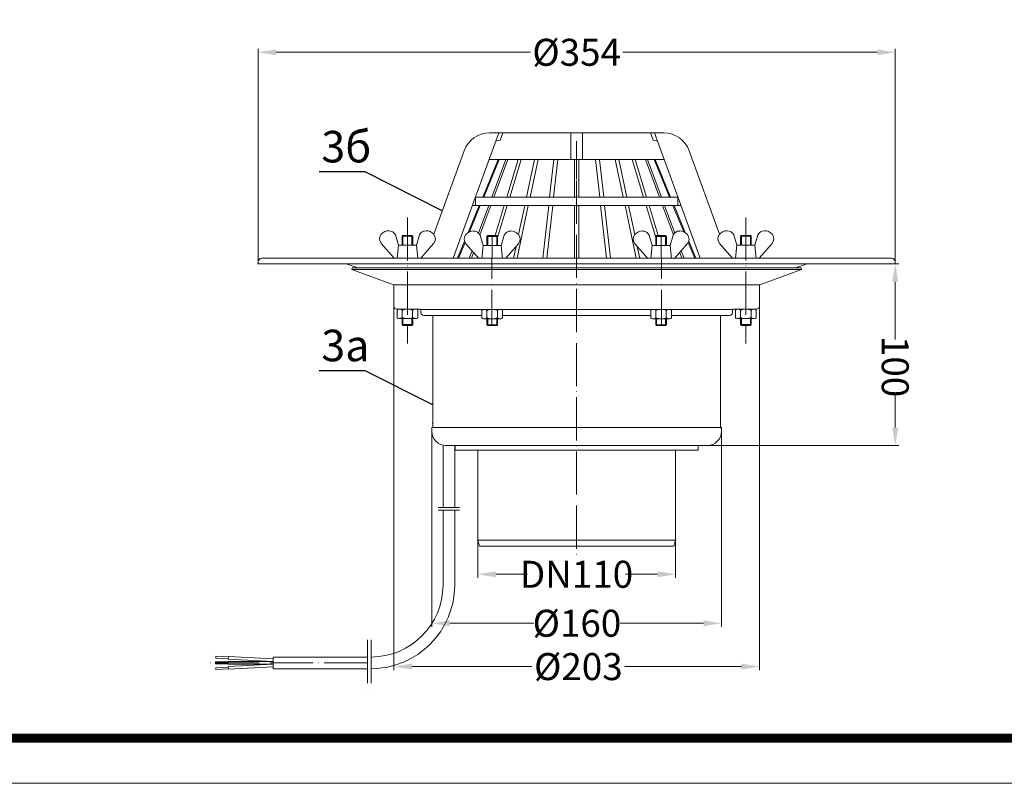
# Model space of a CAD drawing. Units: inches. Extents: x 0 to 2113, y 0 to 1485.
# Drawn here: x 565 to 1112, y 0 to 424 of the extents above; entities that cross this region are included whole.
import ezdxf

# ---------------------------------------------------------------- set-up
doc = ezdxf.new("R2010")
doc.units = ezdxf.units.IN
doc.header["$MEASUREMENT"] = 0
doc.linetypes.add('ACAD_ISO04W100', pattern=[30, 24, -3, 0, -3])
for name, color, linetype, lineweight in [('вспомогательный', 140, 'Continuous', 20), ('Оси', 10, 'ACAD_ISO04W100', 13), ('Размеры', 10, 'Continuous', 13), ('Рамка', 7, 'Continuous', 50), ('текст', 1, 'Continuous', 25)]:
    doc.layers.add(name, color=color, linetype=linetype, lineweight=lineweight)
doc.styles.add('ГОСТ 2.304', font='isocpeui.ttf')
doc.dimstyles.new('ME10_DIM_10', dxfattribs={"dimtxt": 15, "dimasz": 10, "dimexe": 2, "dimexo": 0, "dimgap": 2, "dimtad": 4, "dimdsep": 46, "dimtxsty": 'ГОСТ 2.304', "dimcen": 0.09, "dimclrd": 1, "dimclre": 1, "dimclrt": 1, "dimadec": 0, "dimazin": 0, "dimtfac": 1, "dimtmove": 0, "dimatfit": 3, "dimfxl": 1, "dimtolj": 1, "dimtzin": 0, "dimlwd": 18, "dimarcsym": 0})

# ---------------------------------------------------------------- blocks, each defined once
blk = doc.blocks.new('*D10')
at = {"layer": 'текст', "color": 1, "linetype": 'ByBlock', "lineweight": -2, "transparency": 16777216}
for p, q in [((6792.83, 5718.24), (6792.83, 5837.68)), ((7146.83, 5718.24), (7146.83, 5837.68))]:
    blk.add_line(p, q, dxfattribs=at)
at = {"layer": 'текст', "color": 1, "linetype": 'ByBlock', "lineweight": 18, "transparency": 16777216}
for p, q in [((6802.83, 5835.68), (6944.26, 5835.68)), ((7136.83, 5835.68), (6995.4, 5835.68))]:
    blk.add_line(p, q, dxfattribs=at)
at = {"layer": 'текст', "color": 1, "linetype": 'ByBlock', "transparency": 16777216}
for points in [[(6802.83, 5837.35), (6802.83, 5834.01), (6792.83, 5835.68)], [(7136.83, 5837.35), (7136.83, 5834.01), (7146.83, 5835.68)]]:
    blk.add_solid(points, dxfattribs=at)
at = {"layer": 'текст', "color": 1, "linetype": 'ByBlock', "transparency": 16777216, "insert": (6969.83, 5835.68), "char_height": 15, "attachment_point": 5, "rotation": 0.0001, "style": 'ГОСТ 2.304'}
blk.add_mtext('\\A1;Ø354', dxfattribs=at)
blk = doc.blocks.new('*D11')
at = {"layer": 'текст', "color": 1, "linetype": 'ByBlock', "lineweight": -2, "transparency": 16777216}
for p, q in [((6868.33, 5694.49), (6868.33, 5492.42)), ((7071.33, 5694.48), (7071.33, 5492.42))]:
    blk.add_line(p, q, dxfattribs=at)
at = {"layer": 'текст', "color": 1, "linetype": 'ByBlock', "lineweight": 18, "transparency": 16777216}
for p, q in [((6878.33, 5494.42), (6944.93, 5494.42)), ((7061.33, 5494.42), (6996.63, 5494.42))]:
    blk.add_line(p, q, dxfattribs=at)
at = {"layer": 'текст', "color": 1, "linetype": 'ByBlock', "transparency": 16777216}
for points in [[(6878.33, 5496.09), (6878.33, 5492.76), (6868.33, 5494.42)], [(7061.33, 5496.09), (7061.33, 5492.76), (7071.33, 5494.42)]]:
    blk.add_solid(points, dxfattribs=at)
at = {"layer": 'текст', "color": 1, "linetype": 'ByBlock', "transparency": 16777216, "insert": (6970.78, 5494.42), "char_height": 15, "attachment_point": 5, "rotation": 0.0001, "style": 'ГОСТ 2.304'}
blk.add_mtext('\\A1;Ø203', dxfattribs=at)
blk = doc.blocks.new('*D12')
at = {"layer": 'текст', "color": 1, "linetype": 'ByBlock', "lineweight": -2, "transparency": 16777216}
for p, q in [((6914.83, 5564.74), (6914.83, 5543.7)), ((7024.83, 5564.74), (7024.83, 5543.7))]:
    blk.add_line(p, q, dxfattribs=at)
at = {"layer": 'текст', "color": 1, "linetype": 'ByBlock', "lineweight": 18, "transparency": 16777216}
for p, q in [((6924.83, 5545.7), (6942.45, 5545.7)), ((7014.83, 5545.7), (6997.05, 5545.7))]:
    blk.add_line(p, q, dxfattribs=at)
at = {"layer": 'текст', "color": 1, "linetype": 'ByBlock', "transparency": 16777216}
for points in [[(6924.83, 5547.36), (6924.83, 5544.03), (6914.83, 5545.7)], [(7014.83, 5547.36), (7014.83, 5544.03), (7024.83, 5545.7)]]:
    blk.add_solid(points, dxfattribs=at)
at = {"layer": 'текст', "color": 1, "linetype": 'ByBlock', "transparency": 16777216, "insert": (6969.75, 5545.7), "char_height": 15, "attachment_point": 5, "rotation": 0.0001, "style": 'ГОСТ 2.304'}
blk.add_mtext('\\A1;DN110', dxfattribs=at)
blk = doc.blocks.new('*D13')
at = {"layer": 'текст', "color": 1, "linetype": 'ByBlock', "lineweight": -2, "transparency": 16777216}
for p, q in [((6889.33, 5627.24), (6889.33, 5516.49)), ((7050.33, 5627.24), (7050.33, 5516.49))]:
    blk.add_line(p, q, dxfattribs=at)
at = {"layer": 'текст', "color": 1, "linetype": 'ByBlock', "lineweight": 18, "transparency": 16777216}
for p, q in [((6899.33, 5518.49), (6945.95, 5518.49)), ((7040.33, 5518.49), (6994.02, 5518.49))]:
    blk.add_line(p, q, dxfattribs=at)
at = {"layer": 'текст', "color": 1, "linetype": 'ByBlock', "transparency": 16777216}
for points in [[(6899.33, 5520.15), (6899.33, 5516.82), (6889.33, 5518.49)], [(7040.33, 5520.15), (7040.33, 5516.82), (7050.33, 5518.49)]]:
    blk.add_solid(points, dxfattribs=at)
at = {"layer": 'текст', "color": 1, "linetype": 'ByBlock', "transparency": 16777216, "insert": (6969.98, 5518.49), "char_height": 15, "attachment_point": 5, "rotation": 0.0001, "style": 'ГОСТ 2.304'}
blk.add_mtext('\\A1;Ø160', dxfattribs=at)
blk = doc.blocks.new('*D35')
at = {"layer": 'Размеры', "color": 1, "linetype": 'ByBlock', "lineweight": -2, "transparency": 16777216}
for p, q in [((6792.83, 5718.24), (7148.83, 5718.24)), ((6902.34, 5617.24), (7148.83, 5617.24))]:
    blk.add_line(p, q, dxfattribs=at)
at = {"layer": 'Размеры', "color": 1, "linetype": 'ByBlock', "lineweight": 18, "transparency": 16777216}
for p, q in [((7146.83, 5708.24), (7146.83, 5676.08)), ((7146.83, 5627.24), (7146.83, 5646.11))]:
    blk.add_line(p, q, dxfattribs=at)
at = {"layer": 'Размеры', "color": 1, "linetype": 'ByBlock', "transparency": 16777216}
for points in [[(7145.16, 5708.24), (7148.49, 5708.24), (7146.83, 5718.24)], [(7145.16, 5627.24), (7148.49, 5627.24), (7146.83, 5617.24)]]:
    blk.add_solid(points, dxfattribs=at)
at = {"layer": 'Размеры', "color": 1, "linetype": 'ByBlock', "transparency": 16777216, "insert": (7146.83, 5661.09), "char_height": 15, "attachment_point": 5, "rotation": 270, "style": 'ГОСТ 2.304'}
blk.add_mtext('\\A1;100', dxfattribs=at)
blk = doc.blocks.new('воронкаHL62.1')
at = {"layer": 'вспомогательный', "linetype": 'Continuous'}
for p, q in [((6901.272, 5721.243), (6926.627, 5790.905)), ((6921.38, 5790.905), (6969.828, 5790.905)), ((6926.527, 5790.63), (6926.801, 5790.905)), ((6927.342, 5786.82), (6928.828, 5790.905)), ((6966.523, 5776.105), (6966.523, 5790.905)), ((7018.277, 5790.905), (6969.828, 5790.905)), ((6973.134, 5776.105), (6973.134, 5790.905)), ((7012.315, 5786.82), (7010.828, 5790.905)), ((7038.385, 5721.243), (7013.03, 5790.905)), ((6924.989, 5786.405), (6927.342, 5786.82)), ((7014.668, 5786.405), (7012.315, 5786.82)), ((6890.383, 5734.598), (6907.284, 5781.035)), ((7049.274, 5734.598), (7032.372, 5781.036)), ((6917.626, 5755.205), (6926.233, 5776.105)), ((6918.222, 5755.205), (6926.829, 5776.105)), ((6921.24, 5776.105), (6969.828, 5776.105)), ((6922.717, 5755.205), (6930.434, 5776.105)), ((6923.867, 5755.205), (6931.584, 5776.105)), ((6931.019, 5755.205), (6937.319, 5776.105)), ((6932.666, 5755.205), (6938.977, 5776.105)), ((6941.965, 5755.205), (6946.42, 5776.105)), ((6943.957, 5755.205), (6948.412, 5776.105)), ((6954.81, 5755.205), (6957.116, 5776.105)), ((6957.032, 5755.205), (6959.338, 5776.105)), ((6968.679, 5776.105), (6968.679, 5755.205)), ((7018.417, 5776.105), (6969.828, 5776.105)), ((6970.978, 5776.105), (6970.978, 5755.205)), ((6982.625, 5755.205), (6980.319, 5776.105)), ((6984.847, 5755.205), (6982.54, 5776.105)), ((6995.7, 5755.205), (6991.245, 5776.105)), ((6997.692, 5755.205), (6993.237, 5776.105)), ((7006.991, 5755.205), (7000.679, 5776.105)), ((7008.638, 5755.205), (7002.337, 5776.105)), ((7015.79, 5755.205), (7008.073, 5776.105)), ((7016.94, 5755.205), (7009.223, 5776.105)), ((7021.435, 5755.205), (7012.828, 5776.105)), ((7022.03, 5755.205), (7013.424, 5776.105)), ((6913.578, 5755.054), (6913.633, 5755.109)), ((6913.633, 5755.205), (6969.828, 5755.205)), ((6913.633, 5755.205), (6913.633, 5750.842)), ((7026.024, 5755.205), (6969.828, 5755.205)), ((7026.024, 5755.205), (7026.024, 5750.842)), ((6909.516, 5735.509), (6915.706, 5750.543)), ((6910.286, 5735.934), (6916.302, 5750.543)), ((6911.936, 5750.543), (6913.633, 5750.842)), ((6911.936, 5750.543), (6969.828, 5750.543)), ((6915.351, 5735.254), (6920.996, 5750.543)), ((6916.112, 5734.2), (6922.146, 5750.543)), ((6924.578, 5733.841), (6929.613, 5750.543)), ((6925.898, 5732.795), (6931.258, 5750.543)), ((6936.717, 5721.243), (6942.963, 5750.543)), ((6937.526, 5734.382), (6940.971, 5750.543)), ((6951.063, 5721.243), (6954.296, 5750.543)), ((6953.284, 5721.243), (6956.517, 5750.543)), ((6968.679, 5750.543), (6968.679, 5721.243)), ((7027.721, 5750.543), (6969.828, 5750.543)), ((6970.978, 5750.543), (6970.978, 5721.243)), ((6986.373, 5721.243), (6983.14, 5750.543)), ((6988.594, 5721.243), (6985.361, 5750.543)), ((7002.94, 5721.243), (6996.694, 5750.543)), ((7002.12, 5734.432), (6998.686, 5750.543)), ((7013.759, 5732.795), (7008.399, 5750.543)), ((7015.079, 5733.841), (7010.044, 5750.543)), ((7023.545, 5734.2), (7017.511, 5750.543)), ((7024.306, 5735.254), (7018.661, 5750.543)), ((7029.371, 5735.934), (7023.355, 5750.543)), ((7030.141, 5735.509), (7023.95, 5750.543)), ((7027.721, 5750.543), (7026.024, 5750.842)), ((6903.641, 5721.243), (6907.566, 5730.775)), ((6904.236, 5721.243), (6907.865, 5730.056)), ((6934.725, 5721.243), (6936.127, 5727.819)), ((7004.932, 5721.243), (7003.53, 5727.819)), ((7035.421, 5721.243), (7031.792, 5730.056)), ((7036.016, 5721.243), (7032.091, 5730.775)), ((6910.178, 5721.243), (6911.721, 5725.424)), ((6911.328, 5721.243), (6912.525, 5724.486)), ((7028.329, 5721.243), (7027.132, 5724.485)), ((7029.479, 5721.243), (7027.936, 5725.422))]:
    blk.add_line(p, q, dxfattribs=at)
at = {"layer": 'вспомогательный'}
for p, q in [((6869.135, 5734.221), (6870.823, 5728.533)), ((6869.137, 5734.221), (6870.825, 5728.533)), ((6873.325, 5733.987), (6872.825, 5733.487)), ((6872.825, 5733.487), (6878.825, 5733.487)), ((6872.825, 5728.533), (6872.825, 5733.487)), ((6873.325, 5733.987), (6878.325, 5733.987)), ((6873.325, 5728.533), (6873.325, 5733.987)), ((6878.325, 5733.987), (6878.825, 5733.487)), ((6878.325, 5728.533), (6878.325, 5733.987)), ((6878.825, 5728.533), (6878.825, 5733.487)), ((6882.511, 5734.221), (6880.823, 5728.533)), ((6882.513, 5734.221), (6880.825, 5728.533)), ((6916.208, 5734.075), (6917.896, 5728.387)), ((6920.398, 5733.841), (6919.898, 5733.341)), ((6919.898, 5733.341), (6925.898, 5733.341)), ((6919.898, 5728.387), (6919.898, 5733.341)), ((6920.398, 5733.841), (6925.398, 5733.841)), ((6920.398, 5728.387), (6920.398, 5733.841)), ((6925.398, 5733.841), (6925.898, 5733.341)), ((6925.398, 5728.387), (6925.398, 5733.841)), ((6925.898, 5728.387), (6925.898, 5733.341)), ((6929.584, 5734.075), (6927.896, 5728.387)), ((6929.586, 5734.075), (6927.898, 5728.387)), ((7010.071, 5734.075), (7011.759, 5728.387)), ((7010.073, 5734.075), (7011.761, 5728.387)), ((7014.259, 5733.841), (7013.759, 5733.341)), ((7019.759, 5733.341), (7013.759, 5733.341)), ((7013.759, 5728.387), (7013.759, 5733.341)), ((7019.259, 5733.841), (7014.259, 5733.841)), ((7014.259, 5728.387), (7014.259, 5733.841)), ((7019.259, 5733.841), (7019.759, 5733.341)), ((7019.259, 5728.387), (7019.259, 5733.841)), ((7019.759, 5728.387), (7019.759, 5733.341)), ((7023.449, 5734.075), (7021.761, 5728.387)), ((7057.146, 5734.221), (7058.834, 5728.533)), ((7061.332, 5733.987), (7060.832, 5733.487)), ((7066.832, 5733.487), (7060.832, 5733.487)), ((7060.832, 5728.533), (7060.832, 5733.487)), ((7066.332, 5733.987), (7061.332, 5733.987)), ((7061.332, 5728.533), (7061.332, 5733.987)), ((7066.332, 5733.987), (7066.832, 5733.487)), ((7066.332, 5728.533), (7066.332, 5733.987)), ((7066.832, 5728.533), (7066.832, 5733.487)), ((7070.522, 5734.221), (7068.834, 5728.533)), ((6861.268, 5729.509), (6868.357, 5721.243)), ((6861.27, 5729.509), (6868.359, 5721.243)), ((6870.013, 5721.243), (6870.823, 5728.533)), ((6870.825, 5728.533), (6870.015, 5721.243)), ((6870.823, 5728.533), (6880.823, 5728.533)), ((6880.825, 5728.533), (6870.825, 5728.533)), ((6880.823, 5728.533), (6881.633, 5721.243)), ((6881.635, 5721.243), (6880.825, 5728.533)), ((6890.378, 5729.509), (6883.289, 5721.243)), ((6890.38, 5729.509), (6883.291, 5721.243)), ((6908.341, 5729.363), (6915.43, 5721.097)), ((6908.343, 5729.363), (6915.432, 5721.097)), ((6917.086, 5721.097), (6917.896, 5728.387)), ((6917.896, 5728.387), (6927.896, 5728.387)), ((6927.898, 5728.387), (6917.898, 5728.387)), ((6927.896, 5728.387), (6928.706, 5721.097)), ((6928.708, 5721.097), (6927.898, 5728.387)), ((6937.451, 5729.363), (6930.362, 5721.097)), ((6937.453, 5729.363), (6930.364, 5721.097)), ((7002.204, 5729.363), (7009.293, 5721.097)), ((7002.206, 5729.363), (7009.295, 5721.097)), ((7010.949, 5721.097), (7011.759, 5728.387)), ((7011.761, 5728.387), (7010.951, 5721.097)), ((7011.759, 5728.387), (7021.759, 5728.387)), ((7021.761, 5728.387), (7011.761, 5728.387)), ((7022.571, 5721.097), (7021.761, 5728.387)), ((7031.314, 5729.363), (7024.225, 5721.097)), ((7031.316, 5729.363), (7024.227, 5721.097)), ((7049.279, 5729.509), (7056.368, 5721.243)), ((7058.834, 5728.533), (7058.024, 5721.243)), ((7068.834, 5728.533), (7058.834, 5728.533)), ((7069.644, 5721.243), (7068.834, 5728.533)), ((7078.389, 5729.509), (7071.301, 5721.243)), ((6792.828, 5719.243), (6792.828, 5718.243)), ((6792.828, 5718.243), (6969.828, 5718.243)), ((6794.828, 5721.243), (6883.291, 5721.243)), ((6841.814, 5718.243), (6848.188, 5715.923)), ((6883.291, 5721.243), (7054.135, 5721.243)), ((7056.366, 5721.243), (6885.522, 5721.243)), ((7146.828, 5718.244), (6969.828, 5718.244)), ((7054.135, 5721.243), (7056.368, 5721.243)), ((7056.368, 5721.243), (7144.828, 5721.243)), ((7097.841, 5718.244), (7091.461, 5715.923)), ((7146.828, 5719.243), (7146.828, 5718.243)), ((6844.828, 5714.983), (6845.17, 5715.923)), ((7094.828, 5714.984), (6844.828, 5714.984)), ((6844.828, 5714.983), (6867.999, 5706.549)), ((6845.17, 5715.923), (7094.486, 5715.923)), ((7094.828, 5714.984), (7071.657, 5706.55)), ((7094.828, 5714.984), (7094.486, 5715.923)), ((6867.999, 5706.549), (7071.828, 5706.549)), ((6868.328, 5706.08), (6868.328, 5694.486)), ((7071.328, 5706.08), (7071.328, 5694.486)), ((6869.828, 5692.986), (6871.489, 5692.986)), ((6870.052, 5692.318), (6870.052, 5688.456)), ((6871.495, 5692.987), (6880.155, 5692.987)), ((6872.938, 5688.456), (6872.938, 5692.323)), ((6878.712, 5688.456), (6878.712, 5692.317)), ((6880.161, 5692.986), (6882.828, 5692.986)), ((6881.599, 5692.318), (6881.599, 5688.456)), ((6883.182, 5692.84), (7056.475, 5692.84)), ((6883.328, 5692.486), (6883.328, 5691.007)), ((6884.828, 5689.507), (6888.328, 5689.507)), ((6917.125, 5689.507), (6888.328, 5689.507)), ((6889.828, 5689.507), (6889.828, 5627.242)), ((6917.125, 5692.172), (6917.125, 5688.31)), ((6920.011, 5688.31), (6920.011, 5692.177)), ((6925.785, 5688.31), (6925.785, 5692.172)), ((6928.672, 5692.172), (6928.672, 5688.31)), ((7010.985, 5689.507), (6928.672, 5689.507)), ((7010.985, 5692.172), (7010.985, 5688.31)), ((7013.872, 5688.31), (7013.872, 5692.172)), ((7019.645, 5688.31), (7019.645, 5692.177)), ((7022.532, 5692.172), (7022.532, 5688.31)), ((7051.329, 5689.507), (7022.532, 5689.507)), ((7049.828, 5689.507), (7049.828, 5627.242)), ((7054.828, 5689.507), (7051.329, 5689.507)), ((7056.328, 5692.487), (7056.328, 5691.007)), ((7060.328, 5692.987), (7056.828, 5692.987)), ((7058.058, 5692.318), (7058.058, 5688.456)), ((7068.162, 5692.987), (7059.502, 5692.987)), ((7066.582, 5692.987), (7060.328, 5692.987)), ((7060.832, 5692.987), (7060.832, 5692.987)), ((7060.945, 5688.456), (7060.945, 5692.317)), ((7061.332, 5692.987), (7061.332, 5692.987)), ((7067.328, 5692.987), (7066.582, 5692.987)), ((7066.719, 5688.456), (7066.719, 5692.323)), ((7066.832, 5692.987), (7066.832, 5692.987)), ((7069.828, 5692.987), (7067.328, 5692.987)), ((7069.828, 5692.986), (7068.168, 5692.986)), ((7069.605, 5692.318), (7069.605, 5688.456)), ((6871.495, 5687.787), (6880.155, 5687.787)), ((6872.825, 5684.487), (6872.825, 5687.787)), ((6873.325, 5683.987), (6872.825, 5684.487)), ((6878.825, 5684.487), (6872.825, 5684.487)), ((6873.325, 5683.987), (6873.325, 5687.787)), ((6878.325, 5683.987), (6873.325, 5683.987)), ((6878.325, 5683.987), (6878.325, 5687.787)), ((6878.325, 5683.987), (6878.825, 5684.487)), ((6878.825, 5684.487), (6878.825, 5687.787)), ((6918.568, 5687.641), (6927.228, 5687.641)), ((6919.898, 5684.341), (6919.898, 5687.641)), ((6920.398, 5683.841), (6919.898, 5684.341)), ((6925.898, 5684.341), (6919.898, 5684.341)), ((6920.398, 5683.841), (6920.398, 5687.641)), ((6925.398, 5683.841), (6925.398, 5687.641)), ((6925.398, 5683.841), (6925.898, 5684.341)), ((6925.898, 5684.341), (6925.898, 5687.641)), ((7021.089, 5687.641), (7012.429, 5687.641)), ((7013.759, 5684.341), (7013.759, 5687.641)), ((7014.259, 5683.841), (7013.759, 5684.341)), ((7013.759, 5684.341), (7019.759, 5684.341)), ((7014.259, 5683.841), (7014.259, 5687.641)), ((7019.259, 5683.841), (7019.259, 5687.641)), ((7019.259, 5683.841), (7019.759, 5684.341)), ((7019.759, 5684.341), (7019.759, 5687.641)), ((7068.162, 5687.787), (7059.502, 5687.787)), ((7060.832, 5684.487), (7060.832, 5687.787)), ((7061.332, 5683.987), (7060.832, 5684.487)), ((7060.832, 5684.487), (7066.832, 5684.487)), ((7061.332, 5683.987), (7061.332, 5687.787)), ((7061.332, 5683.987), (7066.332, 5683.987)), ((7066.332, 5683.987), (7066.332, 5687.787)), ((7066.332, 5683.987), (7066.832, 5684.487)), ((7066.832, 5684.487), (7066.832, 5687.787)), ((6925.398, 5683.841), (6920.398, 5683.841)), ((7014.259, 5683.841), (7019.259, 5683.841)), ((6889.329, 5627.242), (7047.328, 5627.242)), ((6889.329, 5625.242), (6889.329, 5627.242)), ((7050.328, 5627.242), (7047.328, 5627.242)), ((7050.328, 5625.242), (7050.328, 5627.242)), ((6895.579, 5617.435), (6895.579, 5582.812)), ((6897.328, 5617.242), (6902.336, 5617.242)), ((6902.079, 5617.242), (6902.079, 5582.812)), ((6902.336, 5617.242), (6902.336, 5614.742)), ((7037.321, 5617.242), (6902.336, 5617.242)), ((6902.336, 5614.742), (6912.337, 5614.742)), ((6912.337, 5614.742), (7032.32, 5614.742)), ((6914.828, 5614.742), (6914.828, 5564.742)), ((7024.828, 5614.742), (7024.828, 5564.742)), ((7032.32, 5614.742), (7037.321, 5614.742)), ((7037.321, 5614.742), (7037.321, 5617.242)), ((7037.321, 5617.242), (7042.328, 5617.242)), ((6895.579, 5581.312), (6895.579, 5539.739)), ((6902.079, 5581.312), (6902.079, 5539.739)), ((6914.828, 5564.742), (7024.828, 5564.742)), ((6914.828, 5564.742), (6915.766, 5561.242)), ((7024.828, 5564.742), (7023.891, 5561.242)), ((6969.828, 5561.242), (6915.766, 5561.242)), ((6969.828, 5561.242), (7023.891, 5561.242)), ((6769.421, 5500.157), (6769.322, 5499.161)), ((6776.323, 5498.794), (6769.322, 5499.161)), ((6776.435, 5499.789), (6769.421, 5500.157)), ((6776.464, 5500.038), (6776.295, 5498.545)), ((6801.21, 5497.239), (6776.295, 5498.545)), ((6801.21, 5498.741), (6776.464, 5500.038)), ((6853.579, 5499.739), (6801.21, 5499.739)), ((6801.21, 5499.739), (6801.21, 5493.239)), ((6776.21, 5496.989), (6769.21, 5496.989)), ((6769.21, 5496.989), (6769.21, 5495.989)), ((6776.21, 5495.989), (6769.21, 5495.989)), ((6776.323, 5494.185), (6769.322, 5493.818)), ((6769.421, 5492.822), (6769.322, 5493.818)), ((6776.435, 5493.189), (6769.421, 5492.822)), ((6801.21, 5497.239), (6776.21, 5497.239)), ((6776.21, 5497.239), (6776.21, 5495.739)), ((6801.21, 5495.739), (6776.21, 5495.739)), ((6801.21, 5495.739), (6776.295, 5494.434)), ((6776.464, 5492.94), (6776.295, 5494.434)), ((6801.21, 5494.237), (6776.464, 5492.94)), ((6853.579, 5493.239), (6801.21, 5493.239))]:
    blk.add_line(p, q, dxfattribs=at)
at = {"layer": 'вспомогательный', "linetype": 'Continuous'}
for centre, start, end in [((6921.38, 5775.905), 90.00008, 160), ((7018.277, 5775.905), 20.00016, 90.00008)]:
    blk.add_arc(centre, 15, start, end, dxfattribs=at)
at = {"layer": 'вспомогательный'}
for centre, radius, start, end in [((6864.247, 5732.064), 3.925, 139.91175, 224.49581), ((6865.513, 5731.001), 5.576, 89.90862, 139.91175), ((6865.519, 5732.608), 3.925, 24.1059, 90.12741), ((6865.521, 5732.608), 3.925, 24.1059, 90.12741), ((6886.126, 5732.608), 3.925, 89.87259, 155.8941), ((6886.128, 5732.608), 3.925, 89.87259, 155.8941), ((6886.135, 5731.001), 5.576, 40.08825, 90.09138), ((6886.137, 5731.001), 5.576, 40.08825, 90.09138), ((6887.398, 5732.064), 3.925, 315.50419, 40.08825), ((6887.4, 5732.064), 3.925, 315.50419, 40.08825), ((6911.32, 5731.918), 3.925, 139.91175, 224.49581), ((6912.586, 5730.855), 5.576, 89.90862, 139.91175), ((6912.593, 5732.462), 3.925, 24.1059, 90.12741), ((6933.199, 5732.462), 3.925, 89.87259, 155.8941), ((6933.202, 5732.462), 3.925, 89.87259, 155.8941), ((6933.208, 5730.855), 5.576, 40.08825, 90.09138), ((6933.21, 5730.855), 5.576, 40.08825, 90.09138), ((6934.471, 5731.918), 3.925, 315.50419, 40.08825), ((7005.185, 5731.918), 3.925, 139.91175, 224.49581), ((7006.446, 5730.855), 5.576, 89.90862, 139.91175), ((7006.449, 5730.855), 5.576, 89.90862, 139.91175), ((7006.455, 5732.462), 3.925, 24.1059, 90.12741), ((7006.458, 5732.462), 3.925, 24.1059, 90.12741), ((7027.064, 5732.462), 3.925, 89.87259, 155.8941), ((7027.071, 5730.855), 5.576, 40.08825, 90.09138), ((7028.336, 5731.918), 3.925, 315.50419, 40.08825), ((7052.259, 5732.064), 3.925, 139.91175, 224.49581), ((7053.522, 5731.001), 5.576, 89.90862, 139.91175), ((7053.531, 5732.608), 3.925, 24.1059, 90.12741), ((7074.14, 5732.607), 3.925, 89.86243, 155.88394), ((7074.146, 5731.001), 5.576, 40.08825, 90.09138), ((7075.41, 5732.064), 3.925, 315.50419, 40.08825), ((6794.828, 5719.243), 2, 90.00021, 180.00025), ((7144.828, 5719.243), 2, 359.99975, 89.99979), ((6867.828, 5706.08), 0.5, 0, 70), ((7071.828, 5706.08), 0.5, 110, 180), ((6869.828, 5694.486), 1.5, 180, 270), ((6870.436, 5692.304), 0.385, 135.57289, 177.98123), ((6870.853, 5691.911), 0.957, 113.27903, 136.22718), ((6871.307, 5690.932), 2.037, 100.29833, 114.12326), ((6871.489, 5690.034), 2.952, 89.87792, 100.6591), ((6871.513, 5690.141), 2.845, 77.54533, 88.1156), ((6871.731, 5691.075), 1.886, 63.9795, 77.89818), ((6872.182, 5691.972), 0.882, 41.61166, 64.7861), ((6872.565, 5692.308), 0.374, 0.65756, 42.0302), ((6873.252, 5692.266), 0.317, 111.13452, 171.7601), ((6874.201, 5690.565), 2.262, 102.13101, 118.02968), ((6875.296, 5686.096), 6.863, 95.68686, 103.23288), ((6875.794, 5681.628), 11.358, 90.5651, 95.95116), ((6875.887, 5682.114), 10.872, 83.27724, 88.58922), ((6876.45, 5686.637), 6.314, 75.90185, 83.54348), ((6877.527, 5690.761), 2.053, 60.76874, 77.01552), ((6878.412, 5692.273), 0.303, 7.38371, 67.14241), ((6879.093, 5692.304), 0.382, 137.15459, 177.15171), ((6879.476, 5691.959), 0.897, 115.13767, 137.63431), ((6879.919, 5691.074), 1.887, 102.23272, 115.89549), ((6880.136, 5690.153), 2.833, 92.16197, 102.56848), ((6880.161, 5690.034), 2.952, 79.34093, 90.1221), ((6880.343, 5690.932), 2.037, 65.87678, 79.7017), ((6880.797, 5691.911), 0.957, 43.7729, 66.72101), ((6881.214, 5692.304), 0.385, 2.01891, 44.4272), ((6882.828, 5692.486), 0.5, 0, 90), ((6884.828, 5691.007), 1.5, 180, 270.00012), ((6917.51, 5692.158), 0.385, 135.57289, 177.98123), ((6917.926, 5691.765), 0.957, 113.27903, 136.22718), ((6918.38, 5690.786), 2.037, 100.29833, 114.12326), ((6918.562, 5689.888), 2.952, 89.87792, 100.6591), ((6918.586, 5689.995), 2.845, 77.54533, 88.1156), ((6918.804, 5690.929), 1.886, 63.9795, 77.89818), ((6919.256, 5691.826), 0.882, 41.61166, 64.7861), ((6919.638, 5692.162), 0.374, 0.65756, 42.0302), ((6920.325, 5692.12), 0.317, 111.13452, 171.7601), ((6921.274, 5690.419), 2.262, 102.13101, 118.02968), ((6922.37, 5685.95), 6.863, 95.68686, 103.23288), ((6922.867, 5681.482), 11.358, 90.5651, 95.95116), ((6922.96, 5681.968), 10.872, 83.27724, 88.58922), ((6923.523, 5686.491), 6.314, 75.90185, 83.54348), ((6924.6, 5690.615), 2.053, 60.76874, 77.01552), ((6925.485, 5692.127), 0.303, 7.38371, 67.14241), ((6926.166, 5692.158), 0.382, 137.15459, 177.15171), ((6926.549, 5691.814), 0.897, 115.13767, 137.63431), ((6926.992, 5690.928), 1.887, 102.23272, 115.89549), ((6927.209, 5690.007), 2.833, 92.16197, 102.56848), ((6927.235, 5689.888), 2.952, 79.34093, 90.1221), ((6927.417, 5690.786), 2.037, 65.87678, 79.7017), ((6927.871, 5691.765), 0.957, 43.7729, 66.72101), ((6928.287, 5692.158), 0.385, 2.01891, 44.4272), ((7011.37, 5692.158), 0.385, 135.5728, 177.98109), ((7011.786, 5691.765), 0.957, 113.27899, 136.2271), ((7012.24, 5690.786), 2.037, 100.2983, 114.12322), ((7012.422, 5689.888), 2.952, 89.8779, 100.65907), ((7012.448, 5690.007), 2.833, 77.43152, 87.83803), ((7012.665, 5690.928), 1.887, 64.10451, 77.76728), ((7013.108, 5691.814), 0.897, 42.36569, 64.86233), ((7013.49, 5692.158), 0.382, 2.84829, 42.84541), ((7014.172, 5692.127), 0.303, 112.85759, 172.61629), ((7015.057, 5690.615), 2.053, 102.98448, 119.23126), ((7016.134, 5686.491), 6.314, 96.45652, 104.09815), ((7016.697, 5681.968), 10.872, 91.41078, 96.72276), ((7016.79, 5681.482), 11.358, 84.04884, 89.4349), ((7017.287, 5685.95), 6.863, 76.76712, 84.31314), ((7018.383, 5690.419), 2.262, 61.97032, 77.86899), ((7019.332, 5692.12), 0.317, 8.2399, 68.86548), ((7020.019, 5692.162), 0.374, 137.9698, 179.34244), ((7020.401, 5691.826), 0.882, 115.2139, 138.38834), ((7020.853, 5690.929), 1.886, 102.10182, 116.0205), ((7021.071, 5689.995), 2.845, 91.8844, 102.45467), ((7021.095, 5689.888), 2.952, 79.3409, 90.12208), ((7021.277, 5690.786), 2.037, 65.87674, 79.70167), ((7021.731, 5691.765), 0.957, 43.77282, 66.72097), ((7022.147, 5692.158), 0.385, 2.01877, 44.42711), ((7054.828, 5691.007), 1.5, 270.00023, 0.00036), ((7056.828, 5692.487), 0.5, 90.00036, 180.00036), ((7058.443, 5692.304), 0.385, 135.5728, 177.98109), ((7058.859, 5691.911), 0.957, 113.27899, 136.2271), ((7059.314, 5690.932), 2.037, 100.2983, 114.12322), ((7059.496, 5690.034), 2.952, 89.87789, 100.65907), ((7059.521, 5690.153), 2.833, 77.43152, 87.83803), ((7059.738, 5691.074), 1.887, 64.10451, 77.76728), ((7060.181, 5691.959), 0.897, 42.36569, 64.86233), ((7060.564, 5692.304), 0.382, 2.84829, 42.84541), ((7061.245, 5692.273), 0.303, 112.85759, 172.61629), ((7062.13, 5690.761), 2.053, 102.98448, 119.23126), ((7063.207, 5686.637), 6.314, 96.45652, 104.09815), ((7063.77, 5682.114), 10.872, 91.41078, 96.72276), ((7063.863, 5681.628), 11.358, 84.04884, 89.4349), ((7064.361, 5686.096), 6.863, 76.76712, 84.31314), ((7065.456, 5690.565), 2.262, 61.97032, 77.86899), ((7066.405, 5692.266), 0.317, 8.2399, 68.86548), ((7067.092, 5692.308), 0.374, 137.9698, 179.34244), ((7067.475, 5691.972), 0.882, 115.2139, 138.38834), ((7067.926, 5691.075), 1.886, 102.10182, 116.0205), ((7068.144, 5690.141), 2.845, 91.8844, 102.45467), ((7068.168, 5690.034), 2.952, 79.34089, 90.12208), ((7068.168, 5690.034), 2.952, 79.3409, 90.12208), ((7068.35, 5690.932), 2.037, 65.87674, 79.70167), ((7068.35, 5690.932), 2.037, 65.87674, 79.70167), ((7068.804, 5691.911), 0.957, 43.77282, 66.72097), ((7068.804, 5691.911), 0.957, 43.77282, 66.72097), ((7069.22, 5692.304), 0.385, 2.01877, 44.42711), ((7069.22, 5692.304), 0.385, 2.01877, 44.42711), ((7069.828, 5694.487), 1.5, 270.00036, 0.00036), ((7069.828, 5694.486), 1.5, 270, 0), ((6870.436, 5688.469), 0.385, 182.01867, 224.42705), ((6870.853, 5688.862), 0.957, 223.77276, 246.72094), ((6871.307, 5689.841), 2.037, 245.8767, 259.70165), ((6871.489, 5690.739), 2.952, 259.34087, 270.12205), ((6871.509, 5690.659), 2.872, 271.46323, 282.02148), ((6871.718, 5689.736), 1.926, 281.67309, 295.47057), ((6872.168, 5688.821), 0.907, 294.67192, 317.53957), ((6872.559, 5688.468), 0.38, 317.03794, 358.17767), ((6873.266, 5688.517), 0.333, 190.60007, 249.40857), ((6874.236, 5690.304), 2.364, 242.62093, 258.12677), ((6875.326, 5694.854), 7.042, 257.06861, 264.52088), ((6875.8, 5699.259), 11.473, 264.26291, 269.63836), ((6875.833, 5699.647), 11.86, 269.49289, 274.95027), ((6876.229, 5695.46), 7.655, 274.69753, 282.0139), ((6877.316, 5690.576), 2.652, 281.00498, 295.90883), ((6878.357, 5688.535), 0.365, 288.90286, 346.44765), ((6879.098, 5688.47), 0.386, 182.99596, 223.97614), ((6879.499, 5688.845), 0.936, 223.38503, 245.95924), ((6879.947, 5689.781), 1.973, 245.1657, 258.84917), ((6880.144, 5690.69), 2.903, 258.50413, 269.06955), ((6880.161, 5690.739), 2.952, 269.87792, 280.65911), ((6880.343, 5689.841), 2.037, 280.29833, 294.12328), ((6880.797, 5688.862), 0.957, 293.27905, 316.22722), ((6881.214, 5688.469), 0.385, 315.57293, 357.98132), ((6917.51, 5688.323), 0.385, 182.01867, 224.42705), ((6917.926, 5688.716), 0.957, 223.77276, 246.72094), ((6918.38, 5689.695), 2.037, 245.8767, 259.70165), ((6918.562, 5690.593), 2.952, 259.34087, 270.12205), ((6918.583, 5690.513), 2.872, 271.46323, 282.02148), ((6918.791, 5689.59), 1.926, 281.67309, 295.47057), ((6919.241, 5688.676), 0.907, 294.67192, 317.53957), ((6919.632, 5688.322), 0.38, 317.03794, 358.17767), ((6920.339, 5688.371), 0.333, 190.60007, 249.40857), ((6921.309, 5690.158), 2.364, 242.62093, 258.12677), ((6922.399, 5694.708), 7.042, 257.06861, 264.52088), ((6922.873, 5699.113), 11.473, 264.26291, 269.63836), ((6922.906, 5699.501), 11.86, 269.49289, 274.95027), ((6923.303, 5695.314), 7.655, 274.69753, 282.0139), ((6924.39, 5690.431), 2.652, 281.00498, 295.90883), ((6925.43, 5688.39), 0.365, 288.90286, 346.44765), ((6926.171, 5688.324), 0.386, 182.99596, 223.97614), ((6926.573, 5688.699), 0.936, 223.38503, 245.95924), ((6927.02, 5689.635), 1.973, 245.1657, 258.84917), ((6927.217, 5690.544), 2.903, 258.50413, 269.06955), ((6927.235, 5690.593), 2.952, 269.87792, 280.65911), ((6927.417, 5689.695), 2.037, 280.29833, 294.12328), ((6927.871, 5688.716), 0.957, 293.27905, 316.22722), ((6928.287, 5688.323), 0.385, 315.57293, 357.98132), ((7011.37, 5688.323), 0.385, 182.01868, 224.42707), ((7011.786, 5688.716), 0.957, 223.77278, 246.72095), ((7012.24, 5689.695), 2.037, 245.87672, 259.70167), ((7012.422, 5690.593), 2.952, 259.34089, 270.12208), ((7012.44, 5690.544), 2.903, 270.93045, 281.49587), ((7012.637, 5689.635), 1.973, 281.15083, 294.8343), ((7013.084, 5688.699), 0.936, 294.04076, 316.61497), ((7013.486, 5688.324), 0.386, 316.02386, 357.00404), ((7014.227, 5688.39), 0.365, 193.55235, 251.09714), ((7015.267, 5690.431), 2.652, 244.09117, 258.99502), ((7016.354, 5695.314), 7.655, 257.9861, 265.30247), ((7016.751, 5699.501), 11.86, 265.04973, 270.50711), ((7016.784, 5699.113), 11.473, 270.36164, 275.73709), ((7017.258, 5694.708), 7.042, 275.47912, 282.93139), ((7018.348, 5690.158), 2.364, 281.87323, 297.37907), ((7019.318, 5688.371), 0.333, 290.59143, 349.39993), ((7020.025, 5688.322), 0.38, 181.82233, 222.96206), ((7020.416, 5688.676), 0.907, 222.46043, 245.32808), ((7020.866, 5689.59), 1.926, 244.52943, 258.32691), ((7021.074, 5690.513), 2.872, 257.97852, 268.53677), ((7021.095, 5690.593), 2.952, 269.87795, 280.65913), ((7021.277, 5689.695), 2.037, 280.29835, 294.1233), ((7021.731, 5688.716), 0.957, 293.27906, 316.22724), ((7022.147, 5688.323), 0.385, 315.57295, 357.98133), ((7058.443, 5688.469), 0.385, 182.01868, 224.42707), ((7058.859, 5688.862), 0.957, 223.77278, 246.72095), ((7059.314, 5689.841), 2.037, 245.87672, 259.70167), ((7059.496, 5690.739), 2.952, 259.34089, 270.12208), ((7059.513, 5690.69), 2.903, 270.93045, 281.49587), ((7059.71, 5689.781), 1.973, 281.15083, 294.8343), ((7060.157, 5688.845), 0.936, 294.04076, 316.61497), ((7060.559, 5688.47), 0.386, 316.02386, 357.00404), ((7061.3, 5688.535), 0.365, 193.55235, 251.09714), ((7062.341, 5690.576), 2.652, 244.09117, 258.99502), ((7063.428, 5695.46), 7.655, 257.9861, 265.30247), ((7063.824, 5699.647), 11.86, 265.04973, 270.50711), ((7063.857, 5699.259), 11.473, 270.36164, 275.73709), ((7064.331, 5694.854), 7.042, 275.47912, 282.93139), ((7065.421, 5690.304), 2.364, 281.87323, 297.37907), ((7066.391, 5688.517), 0.333, 290.59143, 349.39993), ((7067.098, 5688.468), 0.38, 181.82233, 222.96206), ((7067.489, 5688.821), 0.907, 222.46043, 245.32808), ((7067.939, 5689.736), 1.926, 244.52943, 258.32691), ((7068.147, 5690.659), 2.872, 257.97852, 268.53677), ((7068.168, 5690.739), 2.952, 269.87795, 280.65913), ((7068.35, 5689.841), 2.037, 280.29835, 294.1233), ((7068.804, 5688.862), 0.957, 293.27906, 316.22724), ((7069.22, 5688.469), 0.385, 315.57295, 357.98133), ((6897.328, 5625.242), 8, 180, 270), ((7042.328, 5625.242), 8, 270, 0), ((6855.579, 5539.739), 46.5, 270, 0), ((6855.579, 5539.739), 40, 270, 0)]:
    blk.add_arc(centre, radius, start, end, dxfattribs=at)
at = {"layer": 'вспомогательный', "color": 7, "linetype": 'Continuous'}
blk.add_arc((7071.828, 5706.08), 0.5, 110.00036, 180.00036, dxfattribs=at)
at = {"layer": 'вспомогательный', "color": 7}
for p in [(6792.828, 5718.235), (6792.828, 5718.235), (7146.828, 5718.235), (7146.828, 5718.235), (6889.828, 5629.641), (6914.828, 5564.742), (7024.828, 5564.742)]:
    blk.add_point(p, dxfattribs=at)
at = {"layer": 'вспомогательный'}
for p in [(6868.328, 5700.283), (7071.328, 5700.284), (7071.328, 5700.283), (7049.828, 5627.242), (6897.328, 5617.242)]:
    blk.add_point(p, dxfattribs=at)
at = {"layer": 'Оси'}
for p, q in [((6969.828, 5786.243), (6969.828, 5765.243)), ((6969.828, 5764.452), (6969.828, 5555.986)), ((6875.825, 5743.987), (6875.825, 5673.987)), ((7063.832, 5743.987), (7063.832, 5673.987)), ((6922.819, 5733.841), (6922.741, 5683.841)), ((7016.838, 5733.841), (7016.916, 5683.841)), ((6892.907, 5582.812), (6904.692, 5582.812)), ((6892.907, 5581.312), (6904.692, 5581.312)), ((6853.579, 5509.279), (6853.579, 5481.62)), ((6855.579, 5509.279), (6855.579, 5481.62)), ((6853.579, 5496.489), (6765.046, 5496.489))]:
    blk.add_line(p, q, dxfattribs=at)
at = {"layer": 'Размеры', "linetype": 'ByBlock'}
dim = blk.add_linear_dim(base=(7146.828, 5617.242), p1=(6792.828, 5718.243), p2=(6902.336, 5617.242), angle=90, text='100', dimstyle='ME10_DIM_10', dxfattribs=at)
dim.commit()
dim.dimension.update_dxf_attribs({"geometry": '*D35', "text_midpoint": (7146.828, 5661.095), "dimtype": 160, "text_rotation": 270})
at = {"layer": 'текст', "linetype": 'ByBlock'}
dim = blk.add_linear_dim(base=(7146.828, 5835.68), p1=(6792.829, 5718.243), p2=(7146.828, 5718.24), text='Ø354', dimstyle='ME10_DIM_10', dxfattribs=at)
dim.commit()
dim.dimension.update_dxf_attribs({"geometry": '*D10', "text_midpoint": (6969.829, 5835.68), "text_rotation": 0.00014})
for base, p1, p2, text, picture, middle in [((7071.328, 5494.422), (6868.328, 5694.486), (7071.328, 5694.479), 'Ø203', '*D11', (6970.78, 5494.422)), ((7050.328, 5518.488), (6889.329, 5627.242), (7050.328, 5627.242), 'Ø160', '*D13', (6969.984, 5518.488)), ((7024.828, 5545.698), (6914.828, 5564.742), (7024.828, 5564.742), 'DN110', '*D12', (6969.752, 5545.698))]:
    dim = blk.add_linear_dim(base=base, p1=p1, p2=p2, text=text, dimstyle='ME10_DIM_10', dxfattribs=at)
    dim.commit()
    dim.dimension.update_dxf_attribs({"geometry": picture, "text_midpoint": middle, "dimtype": 128, "text_rotation": 0.00014})

msp = doc.modelspace()

# ---------------------------------------------------------------- linework, layer by layer
at = {"layer": 'Рамка', "lineweight": 0}
msp.add_lwpolyline([(0, 1485), (2100, 1485), (2100, 0), (0, 0)], close=True, dxfattribs=at)
at = {"layer": 'Рамка', "ltscale": 3, "const_width": 5}
msp.add_lwpolyline([(100, 25), (2075, 25), (2075, 1460), (100, 1460)], close=True, dxfattribs=at)
at = {"layer": 'текст', "ltscale": 0.5}
for p, q in [((756.738, 339.638), (731.238, 339.638)), ((799.596, 318.075), (756.738, 339.638)), ((756.738, 229.183), (731.238, 229.183)), ((794.29, 210.289), (756.738, 229.183))]:
    msp.add_line(p, q, dxfattribs=at)

# ---------------------------------------------------------------- block references
at = {"layer": 'Размеры'}
msp.add_blockref('воронкаHL62.1', (-6095.538, -5429.579), dxfattribs=at)

# ---------------------------------------------------------------- texts
at = {"layer": 'текст', "style": 'ГОСТ 2.304'}
for s, p in [('3б', (732.442, 344.928)), ('3а', (732.442, 234.473))]:
    msp.add_text(s, height=17.5, dxfattribs=at).set_placement(p)

doc.saveas('drawing.dxf')
